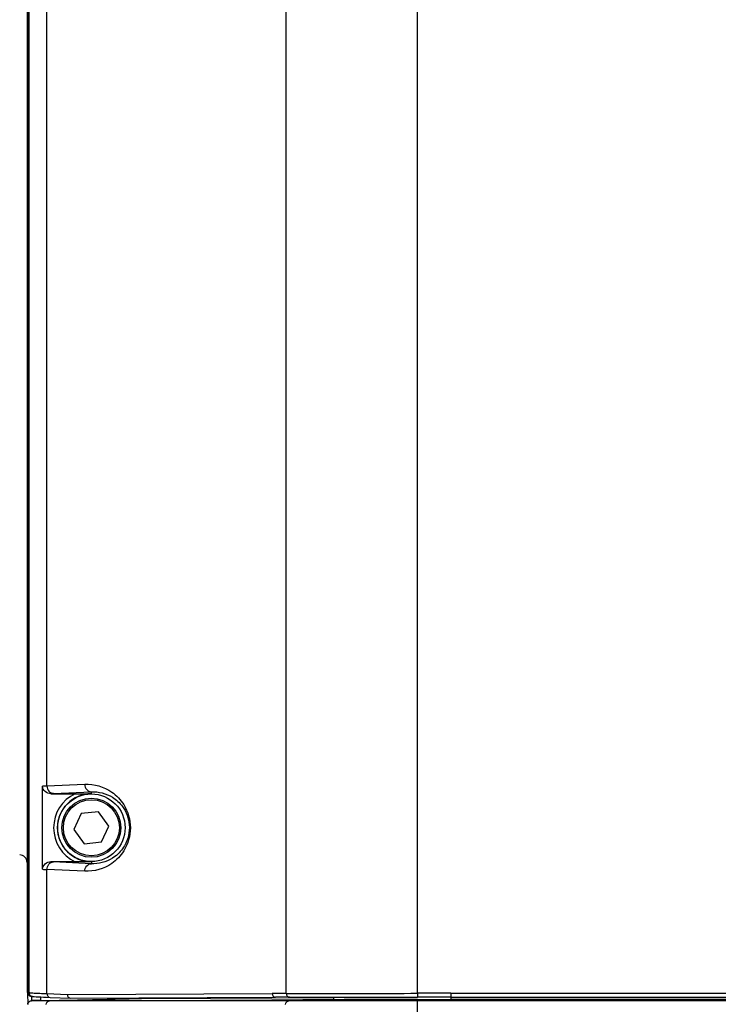
# Model space of a CAD drawing. Units: millimetres. Extents: x 0 to 2970, y 0 to 2100.
# Drawn here: x 2524 to 2616, y 1420 to 1550 of the extents above; entities that cross this region are included whole.
import ezdxf

# ---------------------------------------------------------------- set-up
doc = ezdxf.new("R2010")
doc.units = ezdxf.units.MM
doc.header["$LTSCALE"] = 163.35
doc.header["$PDMODE"] = 3
doc.header["$PDSIZE"] = 1
doc.layers.get('0').update_dxf_attribs({"linetype": 'CONTINUOUS'})
doc.layers.get('Defpoints').update_dxf_attribs({"linetype": 'CONTINUOUS'})
doc.styles.get("Standard").update_dxf_attribs({"font": 'simfang.ttf'})
doc.dimstyles.get("Standard").update_dxf_attribs({"dimtxt": 25, "dimasz": 35, "dimexe": 1, "dimexo": 1, "dimtad": 1, "dimdsep": 46, "dimtxsty": 'Standard', "dimblk": '_FILLED', "dimblk1": '_FILLED', "dimblk2": '_FILLED', "dimcen": 0.09, "dimazin": 2, "dimtol": 1, "dimtp": 0.01, "dimtm": 0.01, "dimtfac": 1, "dimtofl": 0, "dimtmove": 0, "dimatfit": 3, "dimldrblk": '_FILLED', "dimfxl": 1, "dimtolj": 1, "dimarcsym": 0})

# ---------------------------------------------------------------- blocks, each defined once
blk = doc.blocks.new('_FILLED')
at = {"color": 0, "linetype": 'ByBlock'}
blk.add_solid([(0, 0), (-1, 0.2143), (-1, -0.2143)], dxfattribs=at)
blk = doc.blocks.new('*D19')
at = {"color": 0, "lineweight": -2, "transparency": 16777216}
for p, q in [((2583.28, 1827.98), (2449.85, 1827.98)), ((2450.85, 1792.98), (2450.85, 1517.53)), ((2450.85, 1215.55), (2450.85, 1491)), ((2583.28, 1180.55), (2449.85, 1180.55))]:
    blk.add_line(p, q, dxfattribs=at)
at = {"layer": 'Defpoints', "color": 0, "transparency": 16777216}
for p in [(2584.28, 1827.98), (2450.85, 1180.55), (2584.28, 1180.55)]:
    blk.add_point(p, dxfattribs=at)
at = {"color": 0, "lineweight": -2, "transparency": 16777216, "xscale": 35, "yscale": 35, "zscale": 35}
for p, rotation in [((2450.85, 1827.98), 90), ((2450.85, 1180.55), 270)]:
    blk.add_blockref('_FILLED', p, dxfattribs=dict(at, rotation=rotation))
at = {"color": 0, "transparency": 16777216, "insert": (2450.85, 1504.26), "char_height": 25, "attachment_point": 5}
blk.add_mtext('\\A1;647', dxfattribs=at)

msp = doc.modelspace()

# ---------------------------------------------------------------- linework, layer by layer
at = {"color": 7, "linetype": 'Continuous'}
for p, q in [((2524.543, 1636.878), (2524.543, 1421.779)), ((2524.578, 1636.905), (2524.578, 1421.751)), ((2524.753, 1636.944), (2524.753, 1421.713)), ((2558.755, 1421.586), (2558.755, 1637.071)), ((2576.12, 1421.616), (2576.12, 1637.041)), ((2527.148, 1448.995), (2527.148, 1609.662)), ((2526.559, 1437.99), (2526.559, 1448.967)), ((2527.148, 1448.995), (2532.145, 1449.224)), ((2527.666, 1447.978), (2530.864, 1447.978)), ((2528.017, 1447.995), (2533.013, 1448.224)), ((2533.013, 1447.966), (2533.013, 1448.224)), ((2531.671, 1445.358), (2530.715, 1443.256)), ((2533.97, 1445.58), (2531.671, 1445.358)), ((2535.312, 1443.701), (2533.97, 1445.58)), ((2534.355, 1441.599), (2535.312, 1443.701)), ((2530.715, 1443.256), (2532.057, 1441.376)), ((2532.057, 1441.376), (2534.355, 1441.599)), ((2530.864, 1438.978), (2527.666, 1438.978)), ((2533.013, 1438.733), (2528.017, 1438.962)), ((2533.013, 1438.991), (2533.013, 1438.733)), ((2533.35, 1438.726), (2533.013, 1438.733)), ((2527.148, 1421.575), (2527.148, 1437.962)), ((2532.145, 1437.733), (2527.148, 1437.962)), ((2524.543, 1421.779), (2524.578, 1421.751)), ((2524.582, 1421.589), (2524.607, 1420.191)), ((2524.733, 1421.387), (2524.768, 1421.359)), ((2524.764, 1421.362), (2524.768, 1421.359)), ((2527.148, 1421.575), (2529.837, 1421.478)), ((2529.837, 1421.478), (2556.919, 1421.585)), ((2576.12, 1421.616), (2576.122, 1421.116)), ((2580.503, 1421.624), (2580.503, 1421.124)), ((2580.503, 1421.624), (2762.523, 1421.624)), ((2524.61, 1420.191), (2524.613, 1420.13)), ((2525.089, 1421.217), (2525.099, 1420.643)), ((2526.277, 1420.667), (2525.097, 1420.643)), ((2525.097, 1420.642), (2525.097, 1420.639)), ((2817.741, 1420.639), (2525.097, 1420.639)), ((2525.162, 1421.22), (2525.181, 1421.217)), ((2526.289, 1421.131), (2526.277, 1420.667)), ((2526.277, 1420.667), (2531.18, 1420.767)), ((2527.482, 1420.639), (2539.618, 1420.926)), ((2527.582, 1421.075), (2530.275, 1420.978)), ((2530.276, 1420.978), (2557.362, 1421.085)), ((2531.18, 1420.767), (2535.159, 1420.849)), ((2535.159, 1420.997), (2535.159, 1420.849)), ((2540.627, 1420.928), (2540.627, 1421.019)), ((2565.013, 1420.813), (2540.627, 1420.928)), ((2566.432, 1420.813), (2559.088, 1420.639)), ((2565.013, 1421.086), (2565.013, 1420.813)), ((2576.12, 1414.078), (2576.12, 1420.786)), ((2580.503, 1421.124), (2762.523, 1421.124)), ((2580.505, 1421.124), (2580.505, 1420.775)), ((2762.521, 1420.775), (2580.505, 1420.775))]:
    msp.add_line(p, q, dxfattribs=at)
for points in [[(2524.764, 1421.362), (2524.801, 1421.335), (2524.857, 1421.302), (2524.907, 1421.28), (2524.946, 1421.265), (2524.978, 1421.256), (2525.009, 1421.248), (2525.039, 1421.241), (2525.068, 1421.235), (2525.098, 1421.23), (2525.129, 1421.225), (2525.162, 1421.22)], [(2525.097, 1420.643), (2525.047, 1420.639), (2525.036, 1420.637)], [(2525.097, 1420.642), (2525.097, 1420.642), (2525.097, 1420.642), (2525.097, 1420.642), (2525.097, 1420.641), (2525.097, 1420.641), (2525.097, 1420.641), (2525.097, 1420.64), (2525.098, 1420.64), (2525.098, 1420.639), (2525.097, 1420.639)], [(2525.175, 1421.218), (2525.229, 1421.211), (2525.443, 1421.189)], [(2525.443, 1421.189), (2525.698, 1421.168), (2525.99, 1421.148), (2526.316, 1421.13), (2526.674, 1421.112), (2527.062, 1421.095), (2527.565, 1421.075)]]:
    msp.add_lwpolyline(points, dxfattribs=at)
for radius in [4.461, 3.9, 3.7]:
    msp.add_circle((2533.013, 1443.478), radius, dxfattribs=at)
for centre, radius, start, end in [((2530.731, 1366.304), 82.768, 92.48116, 92.88972), ((2531.681, 1367.896), 80.183, 92.61952, 92.87019), ((2533.013, 1443.478), 4.987, 115.5337, 244.4663), ((2533.013, 1443.478), 4.487, 90, 270), ((2523.513, 1438.904), 1, 0, 88.5), ((2531.684, 1519.11), 80.232, 267.12989, 267.3804), ((2530.731, 1520.642), 82.757, 267.11045, 267.51906), ((2525.042, 1421.781), 0.501, 240.8679, 250.72683), ((2525.046, 1421.79), 0.511, 250.69776, 258.29413), ((2528.057, 1463.77), 42.197, 266.7017, 267.0975), ((2558.111, 1119.674), 301.913, 89.8778, 90.22628), ((2580.522, 266.191), 1155.433, 90.00093, 90.218302), ((2558.554, 1119.405), 301.682, 89.87775, 90.22637), ((2580.522, 266.673), 1154.451, 90.000932, 90.218395)]:
    msp.add_arc(centre, radius, start, end, dxfattribs=at)
for centre, major_axis, ratio, start_param, end_param in [((2535.159, 1420.805), (6, 0.107), 0.0101935, 0.4242078, 0.73273), ((2580.505, 1421.161), (17, 0.303), 0.0101935, -2.7173849, -2.5462505), ((2580.505, 1421.124), (17, 0), 0.0205522, -1.8317164, -1.5707963)]:
    msp.add_ellipse(centre, major_axis=major_axis, ratio=ratio, start_param=start_param, end_param=end_param, dxfattribs=at)
for points, knots in [([(2527.666, 1447.978), (2527.397, 1447.978), (2526.836, 1448.15), (2526.559, 1448.701), (2526.559, 1448.967)], [0, 0, 0, 0, 0.5026448, 1, 1, 1, 1]), ([(2527.148, 1448.995), (2527.151, 1448.745), (2527.311, 1448.249), (2527.79, 1447.999), (2528.017, 1447.995)], [0, 0, 0, 0, 0.5244286, 1, 1, 1, 1]), ([(2532.145, 1449.224), (2533.376, 1449.28), (2535.475, 1448.672), (2537.625, 1446.402), (2538.48, 1443.479), (2537.625, 1440.556), (2535.476, 1438.285), (2533.376, 1437.677), (2532.145, 1437.733)], [0, 0, 0, 0, 0.2014362, 0.327233, 0.4999363, 0.6727209, 0.7985444, 1, 1, 1, 1]), ([(2532.145, 1449.224), (2532.148, 1448.974), (2532.307, 1448.478), (2532.787, 1448.228), (2533.013, 1448.224)], [0, 0, 0, 0, 0.5244285, 1, 1, 1, 1]), ([(2533.013, 1448.224), (2533.971, 1448.277), (2535.6, 1447.857), (2537.399, 1446.178), (2538.302, 1443.813), (2537.721, 1441.27), (2535.986, 1439.309), (2534.33, 1438.741), (2533.352, 1438.726)], [0, 0, 0, 0, 0.1927807, 0.3125428, 0.485272, 0.6753992, 0.8034691, 1, 1, 1, 1]), ([(2526.559, 1437.99), (2526.559, 1438.256), (2526.836, 1438.807), (2527.397, 1438.978), (2527.666, 1438.978)], [0, 0, 0, 0, 0.4973399, 1, 1, 1, 1]), ([(2527.148, 1437.962), (2527.151, 1438.211), (2527.311, 1438.708), (2527.79, 1438.958), (2528.017, 1438.962)], [0, 0, 0, 0, 0.5244287, 1, 1, 1, 1]), ([(2532.145, 1437.733), (2532.148, 1437.982), (2532.307, 1438.479), (2532.787, 1438.729), (2533.013, 1438.733)], [0, 0, 0, 0, 0.5244286, 1, 1, 1, 1]), ([(2524.578, 1421.751), (2524.584, 1421.747), (2524.641, 1421.726), (2524.701, 1421.72), (2524.753, 1421.713)], [0, 0, 0, 0, 0.1258611, 1, 1, 1, 1]), ([(2524.753, 1421.713), (2524.752, 1421.597), (2524.837, 1421.357), (2525.061, 1421.235), (2525.175, 1421.218)], [0, 0, 0, 0, 0.5017499, 1, 1, 1, 1]), ([(2524.753, 1421.713), (2524.806, 1421.706), (2525.097, 1421.675), (2525.39, 1421.656), (2525.629, 1421.642)], [0, 0, 0, 0, 0.1825207, 1, 1, 1, 1]), ([(2525.92, 1421.627), (2526.011, 1421.622), (2526.421, 1421.602), (2526.83, 1421.586), (2527.148, 1421.575)], [0, 0, 0, 0, 0.2222439, 1, 1, 1, 1]), ([(2527.148, 1421.575), (2527.147, 1421.453), (2527.22, 1421.206), (2527.454, 1421.08), (2527.565, 1421.075)], [0, 0, 0, 0, 0.5244754, 1, 1, 1, 1]), ([(2529.837, 1421.478), (2529.836, 1421.351), (2529.915, 1421.098), (2530.163, 1420.976), (2530.277, 1420.978)], [0, 0, 0, 0, 0.5254771, 1, 1, 1, 1]), ([(2556.919, 1421.585), (2556.919, 1421.458), (2556.998, 1421.204), (2557.247, 1421.082), (2557.362, 1421.085)], [0, 0, 0, 0, 0.5251682, 1, 1, 1, 1]), ([(2558.755, 1421.586), (2559.813, 1421.584), (2565.602, 1421.583), (2571.39, 1421.598), (2576.12, 1421.616)], [0, 0, 0, 0, 0.182876, 1, 1, 1, 1]), ([(2558.755, 1421.586), (2558.755, 1421.46), (2558.834, 1421.205), (2559.083, 1421.084), (2559.198, 1421.086)], [0, 0, 0, 0, 0.5251901, 1, 1, 1, 1]), ([(2527.057, 1420.13), (2527.055, 1420.255), (2527.129, 1420.507), (2527.368, 1420.636), (2527.482, 1420.639)], [0, 0, 0, 0, 0.5247293, 1, 1, 1, 1]), ([(2535.159, 1420.849), (2535.575, 1420.857), (2537.061, 1420.887), (2538.548, 1420.919), (2539.618, 1420.926)], [0, 0, 0, 0, 0.2796821, 1, 1, 1, 1]), ([(2558.663, 1420.13), (2558.661, 1420.255), (2558.735, 1420.507), (2558.975, 1420.636), (2559.088, 1420.639)], [0, 0, 0, 0, 0.5247293, 1, 1, 1, 1]), ([(2559.198, 1421.086), (2560.229, 1421.084), (2565.871, 1421.083), (2571.512, 1421.098), (2576.122, 1421.116)], [0, 0, 0, 0, 0.1828724, 1, 1, 1, 1]), ([(2576.12, 1420.786), (2575.171, 1420.792), (2571.941, 1420.808), (2568.712, 1420.819), (2566.432, 1420.813)], [0, 0, 0, 0, 0.2938856, 1, 1, 1, 1])]:
    msp.add_open_spline(points, degree=3, knots=knots, dxfattribs=at)
for points in [[(2530.864, 1447.978), (2531.58, 1447.978), (2532.297, 1447.972), (2533.013, 1447.966)], [(2533.013, 1438.991), (2532.297, 1438.985), (2531.58, 1438.978), (2530.864, 1438.978)], [(2524.543, 1421.779), (2524.543, 1421.634), (2524.619, 1421.477), (2524.733, 1421.387)], [(2524.578, 1421.751), (2524.578, 1421.608), (2524.652, 1421.453), (2524.764, 1421.362)], [(2524.61, 1420.191), (2524.627, 1420.345), (2524.732, 1420.503), (2524.867, 1420.577)], [(2524.867, 1420.577), (2524.937, 1420.615), (2525.018, 1420.637), (2525.097, 1420.639)]]:
    msp.add_open_spline(points, degree=3, dxfattribs=at)

# ---------------------------------------------------------------- dimensions: what is measured, and where the dimension line sits
dim = msp.add_linear_dim(base=(2450.854, 1180.548), p1=(2584.283, 1827.978), p2=(2584.283, 1180.548), angle=90, dimstyle='Standard', override={"dimtad": 0, "dimtih": 1, "dimtoh": 1, "dimdec": 0, "dimzin": 0, "dimcen": 26.73, "dimadec": 0, "dimazin": 0, "dimtol": 0, "dimtdec": 0, "dimtzin": 12})
dim.commit()
dim.dimension.update_dxf_attribs({"geometry": '*D19', "text_midpoint": (2450.854, 1504.263)})

doc.saveas('drawing.dxf')
